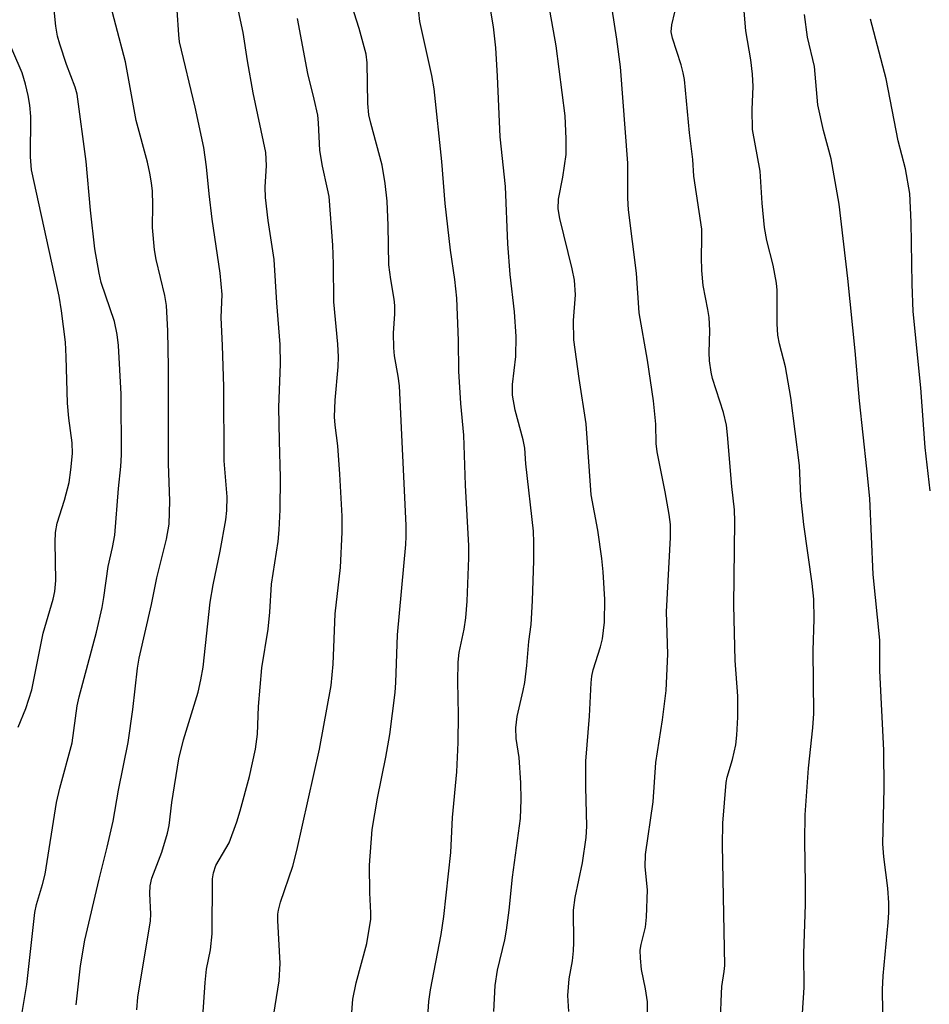
# Model space of a CAD drawing. Units: inches. Extents: x 1231771 to 1237771, y 581453 to 585453.
# Drawn here: x 1232077 to 1232236, y 583500 to 583673 of the extents above; entities that cross this region are included whole.
import ezdxf

# ---------------------------------------------------------------- set-up
doc = ezdxf.new("R2010")
doc.units = ezdxf.units.IN
doc.header["$MEASUREMENT"] = 0
doc.layers.add('Undefined', color=1, linetype='Continuous')

msp = doc.modelspace()

# ---------------------------------------------------------------- linework, layer by layer
at = {"layer": 'Undefined'}
for points, elevation in [([(1232186.88, 583497.96), (1232186.84, 583500.04), (1232186.51, 583502.29), (1232185.82, 583505.73), (1232185.6, 583507.71), (1232185.57, 583509.12), (1232185.72, 583510.08), (1232186.52, 583513.13), (1232186.69, 583514.9), (1232186.86, 583519.68), (1232186.47, 583523.74), (1232186.48, 583525.91), (1232187.83, 583535.16), (1232188.34, 583542.09), (1232189.51, 583549.53), (1232190.15, 583554.7), (1232190.42, 583561.06), (1232190.2, 583568.53), (1232190.89, 583581.55), (1232190.88, 583583.88), (1232190.67, 583585.6), (1232189.96, 583589.62), (1232188.53, 583596.61), (1232188.4, 583598.09), (1232188.31, 583601.47), (1232187.93, 583605.56), (1232186.83, 583612.72), (1232185.42, 583621.03), (1232184.92, 583628.02), (1232183.49, 583639.09), (1232183.39, 583641.15), (1232183.42, 583647.29), (1232182.09, 583664.23), (1232181.47, 583669.08), (1232180.26, 583677.06)], 524), ([(1232173.02, 583498.31), (1232172.85, 583501.17), (1232173.11, 583504.1), (1232173.68, 583507.21), (1232173.88, 583508.97), (1232173.92, 583510.46), (1232173.83, 583516.13), (1232174.15, 583518.36), (1232175.42, 583524.42), (1232176.1, 583528.9), (1232176.2, 583530.89), (1232176.01, 583537.73), (1232176.04, 583542.29), (1232176.67, 583550.21), (1232176.94, 583556.08), (1232177.07, 583557.22), (1232177.31, 583558.31), (1232178.62, 583562.37), (1232178.94, 583563.79), (1232179.3, 583566.71), (1232179.38, 583570.69), (1232179.09, 583575.55), (1232178.85, 583577.88), (1232178.13, 583582.85), (1232176.97, 583589.04), (1232176.09, 583601.56), (1232174.83, 583609.5), (1232173.89, 583616.26), (1232173.88, 583619.69), (1232174.2, 583624.17), (1232174.01, 583626.75), (1232173.65, 583628.77), (1232171.46, 583637.59), (1232171.16, 583639.29), (1232171.22, 583640.99), (1232171.96, 583644.86), (1232172.54, 583648.81), (1232172.55, 583651.57), (1232172.42, 583655.65), (1232170.84, 583667.89), (1232169.48, 583675.45)], 522), ([(1232213.55, 583489.99), (1232214.37, 583502.54), (1232214.3, 583508.53), (1232214.58, 583517.15), (1232214.62, 583520.7), (1232214.49, 583528.31), (1232214.52, 583532.86), (1232215.14, 583541.08), (1232215.92, 583548.13), (1232216.08, 583550.64), (1232215.97, 583561.73), (1232216.11, 583567.24), (1232216.07, 583570.72), (1232215.79, 583573.52), (1232214.34, 583583.86), (1232213.81, 583588.81), (1232213.53, 583594.24), (1232212.04, 583606.14), (1232211.11, 583611.55), (1232210.02, 583615.56), (1232209.72, 583617.11), (1232209.63, 583619.12), (1232209.61, 583625.03), (1232209.53, 583626.21), (1232208.91, 583629.4), (1232207.83, 583633.76), (1232207.42, 583636), (1232207, 583640.27), (1232206.62, 583645.88), (1232205.31, 583653.25), (1232205.22, 583656.71), (1232205.39, 583660.76), (1232205.29, 583662.95), (1232204.99, 583665.45), (1232204.15, 583670.58), (1232203.63, 583676.19)], 528), ([(1232199.69, 583497.05), (1232199.85, 583501.51), (1232199.94, 583502.7), (1232200.34, 583505.37), (1232200.41, 583506.44), (1232200.05, 583527.53), (1232200.09, 583531.39), (1232200.65, 583538.56), (1232200.84, 583539.5), (1232201.77, 583542.56), (1232202.36, 583545.14), (1232202.55, 583546.86), (1232202.71, 583550.01), (1232202.74, 583553.74), (1232202.26, 583559.99), (1232202.02, 583569.69), (1232202.18, 583584.4), (1232202.12, 583586.41), (1232201.64, 583590.55), (1232200.92, 583599.59), (1232200.73, 583601.32), (1232200.21, 583603.53), (1232198.28, 583609.49), (1232198.03, 583610.62), (1232197.74, 583612.62), (1232197.66, 583614.07), (1232197.79, 583617.92), (1232197.67, 583620.2), (1232197.48, 583621.62), (1232196.65, 583625.83), (1232196.41, 583628.44), (1232196.32, 583630.82), (1232196.42, 583634.04), (1232196.37, 583635.71), (1232195.02, 583645.03), (1232194.83, 583647.97), (1232194.25, 583652.66), (1232193.34, 583662.02), (1232193.14, 583663.16), (1232192.79, 583664.58), (1232191.23, 583669.28), (1232191, 583670.39), (1232191.1, 583671.61), (1232191.65, 583673.81)], 526), ([(1232228.19, 583498.25), (1232228.12, 583502.19), (1232228.25, 583504.58), (1232229.13, 583513.98), (1232229.24, 583515.72), (1232229.23, 583517.43), (1232229.09, 583519.99), (1232228.34, 583525.51), (1232228.18, 583527.79), (1232228.43, 583537.51), (1232228.38, 583544.21), (1232227.69, 583558.14), (1232227.64, 583563.57), (1232226.48, 583575.07), (1232225.88, 583588.4), (1232225.4, 583593.66), (1232224.12, 583605.59), (1232223.36, 583614.33), (1232222.06, 583627.07), (1232220.51, 583640.11), (1232219.12, 583648.08), (1232217.74, 583653.04), (1232216.78, 583657.55), (1232216.2, 583664.31), (1232214.98, 583669.44), (1232214.42, 583673.42)], 530), ([(1232236.52, 583589.75), (1232235.6, 583597.39), (1232234.84, 583607.84), (1232233.53, 583621.26), (1232233.33, 583626.04), (1232233.18, 583636.93), (1232232.94, 583642), (1232232.18, 583646.29), (1232230.89, 583651.23), (1232228.77, 583662.13), (1232226.03, 583672.58)], 532)]:
    msp.add_lwpolyline(points, dxfattribs=dict(at, elevation=elevation))
for points in [[(1232159.84, 583498.33, 520), (1232160.11, 583502.91, 520), (1232160.5, 583505.62, 520), (1232161.78, 583510.92, 520), (1232162.11, 583512.62, 520), (1232162.58, 583516.11, 520), (1232163.13, 583521.91, 520), (1232164.57, 583532.22, 520), (1232164.64, 583535.59, 520), (1232164.58, 583538.52, 520), (1232164.29, 583542.92, 520), (1232163.79, 583546.27, 520), (1232163.7, 583548.13, 520), (1232163.99, 583550.16, 520), (1232165.03, 583554.68, 520), (1232165.29, 583556.13, 520), (1232165.67, 583559.08, 520), (1232166.02, 583563.3, 520), (1232166.4, 583566.3, 520), (1232166.66, 583570.44, 520), (1232166.9, 583577.52, 520), (1232166.91, 583580.67, 520), (1232166.81, 583582.68, 520), (1232165.47, 583594.49, 520), (1232165.3, 583597.28, 520), (1232165, 583598.74, 520), (1232163.63, 583603.93, 520), (1232163.13, 583606.56, 520), (1232163.14, 583608.45, 520), (1232163.72, 583613.37, 520), (1232163.78, 583616.85, 520), (1232163.48, 583621.2, 520), (1232162.73, 583627.77, 520), (1232162.32, 583633.12, 520), (1232161.89, 583643.19, 520), (1232161, 583651.94, 520), (1232160.5, 583662.61, 520), (1232160.19, 583667.57, 520), (1232159.79, 583671.23, 520), (1232157.73, 583683.36, 520)], [(1232076.99, 583498.15, 506), (1232077.83, 583503.05, 506), (1232079.24, 583515.7, 506), (1232079.55, 583517.13, 506), (1232080.61, 583520.62, 506), (1232081.04, 583522.45, 506), (1232083.03, 583535.03, 506), (1232083.64, 583537.57, 506), (1232085.8, 583545.53, 506), (1232086.7, 583552, 506), (1232087.01, 583553.62, 506), (1232090.05, 583564.97, 506), (1232091.05, 583569.26, 506), (1232091.38, 583571.01, 506), (1232092.14, 583576.46, 506), (1232092.9, 583579.82, 506), (1232093.3, 583581.97, 506), (1232093.94, 583590.17, 506), (1232094.36, 583594.07, 506), (1232094.48, 583596.11, 506), (1232094.42, 583606.72, 506), (1232093.94, 583615.31, 506), (1232093.73, 583617.22, 506), (1232093.25, 583619.5, 506), (1232090.92, 583626.33, 506), (1232090.54, 583628.01, 506), (1232089.76, 583632.26, 506), (1232088.99, 583639.06, 506), (1232088.25, 583647.62, 506), (1232086.67, 583659.44, 506), (1232086.33, 583660.66, 506), (1232084.81, 583664.62, 506), (1232083.61, 583668.23, 506), (1232083.23, 583669.63, 506), (1232082.93, 583671.36, 506), (1232081.89, 583681.84, 506)], [(1232086.49, 583499.5, 508), (1232087.26, 583506.36, 508), (1232088.03, 583510.86, 508), (1232090.52, 583521.57, 508), (1232091.97, 583527.18, 508), (1232093.02, 583531.78, 508), (1232093.96, 583537.23, 508), (1232095.63, 583545.57, 508), (1232096.43, 583551.37, 508), (1232097.29, 583558.6, 508), (1232097.57, 583560.36, 508), (1232099.76, 583569.8, 508), (1232100.69, 583574.51, 508), (1232102.37, 583581.31, 508), (1232102.85, 583583.91, 508), (1232102.96, 583588, 508), (1232102.74, 583594.51, 508), (1232102.71, 583611.47, 508), (1232102.61, 583617.87, 508), (1232102.34, 583622.32, 508), (1232102.06, 583624.09, 508), (1232100.55, 583630.4, 508), (1232100.26, 583632.08, 508), (1232099.92, 583636.03, 508), (1232099.97, 583640.02, 508), (1232099.89, 583642.38, 508), (1232099.75, 583643.85, 508), (1232099.46, 583645.55, 508), (1232099.04, 583647.51, 508), (1232097.06, 583654.8, 508), (1232095.15, 583665.08, 508), (1232091.75, 583678.07, 508)], [(1232134.89, 583497.42, 516), (1232135.11, 583500.48, 516), (1232135.69, 583503.37, 516), (1232137.53, 583510.28, 516), (1232138.24, 583514.56, 516), (1232138.28, 583515.65, 516), (1232138.09, 583519.15, 516), (1232138.04, 583524.06, 516), (1232138.51, 583530.28, 516), (1232139.41, 583535.77, 516), (1232140.91, 583543, 516), (1232141.62, 583547, 516), (1232142.52, 583554.34, 516), (1232142.65, 583556.1, 516), (1232142.95, 583564.51, 516), (1232144.39, 583580.32, 516), (1232144.48, 583581.76, 516), (1232144.47, 583583.66, 516), (1232143.27, 583608.22, 516), (1232143.07, 583609.93, 516), (1232142.43, 583613.46, 516), (1232142.3, 583614.86, 516), (1232142.24, 583617.43, 516), (1232142.5, 583620.86, 516), (1232142.48, 583622.3, 516), (1232142.36, 583623.45, 516), (1232141.75, 583626.88, 516), (1232141.41, 583629.44, 516), (1232141.33, 583636.34, 516), (1232141.12, 583640.62, 516), (1232140.79, 583643.77, 516), (1232140.25, 583646.98, 516), (1232138.23, 583654.36, 516), (1232137.91, 583655.78, 516), (1232137.74, 583657.79, 516), (1232137.6, 583664.92, 516), (1232137.42, 583666.46, 516), (1232136.23, 583670.98, 516), (1232133.97, 583678.01, 516)], [(1232097.15, 583498.62, 510), (1232097.35, 583500.86, 510), (1232099.57, 583514.25, 510), (1232099.6, 583515.4, 510), (1232099.44, 583519.05, 510), (1232099.5, 583520.42, 510), (1232099.8, 583521.75, 510), (1232101.52, 583526.34, 510), (1232102.55, 583529.66, 510), (1232102.81, 583530.98, 510), (1232103.33, 583535.02, 510), (1232104.53, 583542.7, 510), (1232105.38, 583546.04, 510), (1232107.9, 583554.42, 510), (1232108.42, 583556.6, 510), (1232108.79, 583558.83, 510), (1232110.03, 583570.23, 510), (1232110.55, 583573.28, 510), (1232111.79, 583579.18, 510), (1232112.76, 583584.66, 510), (1232112.97, 583586.31, 510), (1232113.02, 583588.73, 510), (1232112.5, 583595.01, 510), (1232112.42, 583608.03, 510), (1232112.2, 583615.29, 510), (1232111.96, 583620.2, 510), (1232112.14, 583624.24, 510), (1232111.81, 583628, 510), (1232110.39, 583637.46, 510), (1232109.86, 583641.9, 510), (1232109.4, 583646.68, 510), (1232108.93, 583650.08, 510), (1232107.41, 583657.15, 510), (1232104.67, 583668.62, 510), (1232104.52, 583669.82, 510), (1232104.24, 583674.2, 510)], [(1232108.58, 583494.84, 512), (1232109.13, 583503.4, 512), (1232109.37, 583505.78, 512), (1232110.08, 583509.18, 512), (1232110.39, 583511.96, 512), (1232110.42, 583521.61, 512), (1232110.62, 583522.68, 512), (1232111.06, 583523.95, 512), (1232113.35, 583527.97, 512), (1232114.72, 583531.63, 512), (1232115.31, 583533.57, 512), (1232116.92, 583539.58, 512), (1232118.02, 583544.38, 512), (1232118.37, 583547.01, 512), (1232118.55, 583551.92, 512), (1232119.1, 583558.69, 512), (1232120.2, 583565.45, 512), (1232120.49, 583568.49, 512), (1232120.79, 583573.39, 512), (1232121.98, 583580.9, 512), (1232122.18, 583582.91, 512), (1232122.35, 583586.42, 512), (1232122.41, 583592.11, 512), (1232122.21, 583598.55, 512), (1232122.12, 583604.44, 512), (1232122.39, 583612.03, 512), (1232122.34, 583615.44, 512), (1232121.72, 583622.77, 512), (1232121.25, 583630.39, 512), (1232120.24, 583637.23, 512), (1232119.74, 583641.28, 512), (1232119.69, 583643.08, 512), (1232119.91, 583646.92, 512), (1232119.79, 583649.17, 512), (1232117.58, 583659.65, 512), (1232116.58, 583665.3, 512), (1232115.81, 583670.26, 512), (1232115.01, 583674.08, 512)], [(1232147.85, 583491.17, 518), (1232148.44, 583500.12, 518), (1232148.75, 583502.13, 518), (1232150.63, 583511.86, 518), (1232151.09, 583515.01, 518), (1232152.3, 583526.26, 518), (1232152.61, 583532.42, 518), (1232153.39, 583540.44, 518), (1232153.59, 583545.57, 518), (1232153.68, 583550.44, 518), (1232153.52, 583556.29, 518), (1232153.61, 583559.67, 518), (1232153.8, 583561.38, 518), (1232154.67, 583565.46, 518), (1232154.94, 583567.49, 518), (1232155.16, 583570.4, 518), (1232155.5, 583578.03, 518), (1232155.45, 583580.1, 518), (1232154.86, 583590.79, 518), (1232154.58, 583599.54, 518), (1232154.04, 583605.13, 518), (1232153.74, 583610.79, 518), (1232153.64, 583616.16, 518), (1232153.35, 583623.63, 518), (1232153.03, 583626.87, 518), (1232152.25, 583632.01, 518), (1232151.29, 583640.22, 518), (1232150.7, 583647.59, 518), (1232149.36, 583660.37, 518), (1232148.95, 583662.71, 518), (1232146.88, 583672.19, 518), (1232146.68, 583673.81, 518)], [(1232120.28, 583492.01, 514), (1232122.17, 583503.71, 514), (1232122.31, 583506.77, 514), (1232121.93, 583514.31, 514), (1232121.94, 583515.45, 514), (1232122.03, 583516.14, 514), (1232122.42, 583517.53, 514), (1232124.53, 583523.84, 514), (1232125.25, 583526.63, 514), (1232129.25, 583544.39, 514), (1232131.29, 583555.6, 514), (1232131.67, 583559.31, 514), (1232131.97, 583568.15, 514), (1232132.93, 583576.29, 514), (1232133.23, 583582.51, 514), (1232133.23, 583585.33, 514), (1232132.81, 583592.72, 514), (1232132.44, 583597.67, 514), (1232131.99, 583601.29, 514), (1232131.88, 583602.75, 514), (1232132, 583605.67, 514), (1232132.5, 583611.56, 514), (1232132.56, 583613.28, 514), (1232132.46, 583615.53, 514), (1232131.77, 583622.95, 514), (1232131.72, 583629.63, 514), (1232131.56, 583632.92, 514), (1232130.91, 583641.44, 514), (1232130.67, 583642.83, 514), (1232129.79, 583646.79, 514), (1232129.32, 583649.56, 514), (1232129.08, 583654.39, 514), (1232128.92, 583655.77, 514), (1232128.33, 583658.53, 514), (1232127.19, 583663.06, 514), (1232125.39, 583672.71, 514)], [(1232076.32, 583548.26, 504), (1232077.67, 583551.57, 504), (1232078.7, 583554.81, 504), (1232080.72, 583564.76, 504), (1232082.46, 583570.76, 504), (1232082.75, 583572.08, 504), (1232082.9, 583574.02, 504), (1232082.81, 583580.76, 504), (1232082.88, 583582.48, 504), (1232083.19, 583584.08, 504), (1232084.46, 583588.11, 504), (1232085.25, 583591.22, 504), (1232085.57, 583593.48, 504), (1232085.83, 583596.33, 504), (1232085.77, 583598.22, 504), (1232085.21, 583602.53, 504), (1232084.95, 583605.19, 504), (1232084.76, 583613.28, 504), (1232084.6, 583615.89, 504), (1232083.95, 583621.36, 504), (1232083.49, 583623.95, 504), (1232078.63, 583646.13, 504), (1232078.45, 583648.45, 504), (1232078.55, 583655.53, 504), (1232078.37, 583657.5, 504), (1232078.08, 583659.21, 504), (1232077.61, 583661.2, 504), (1232077, 583663.2, 504), (1232073.92, 583670.39, 504)]]:
    msp.add_polyline3d(points, dxfattribs=at)

doc.saveas('drawing.dxf')
